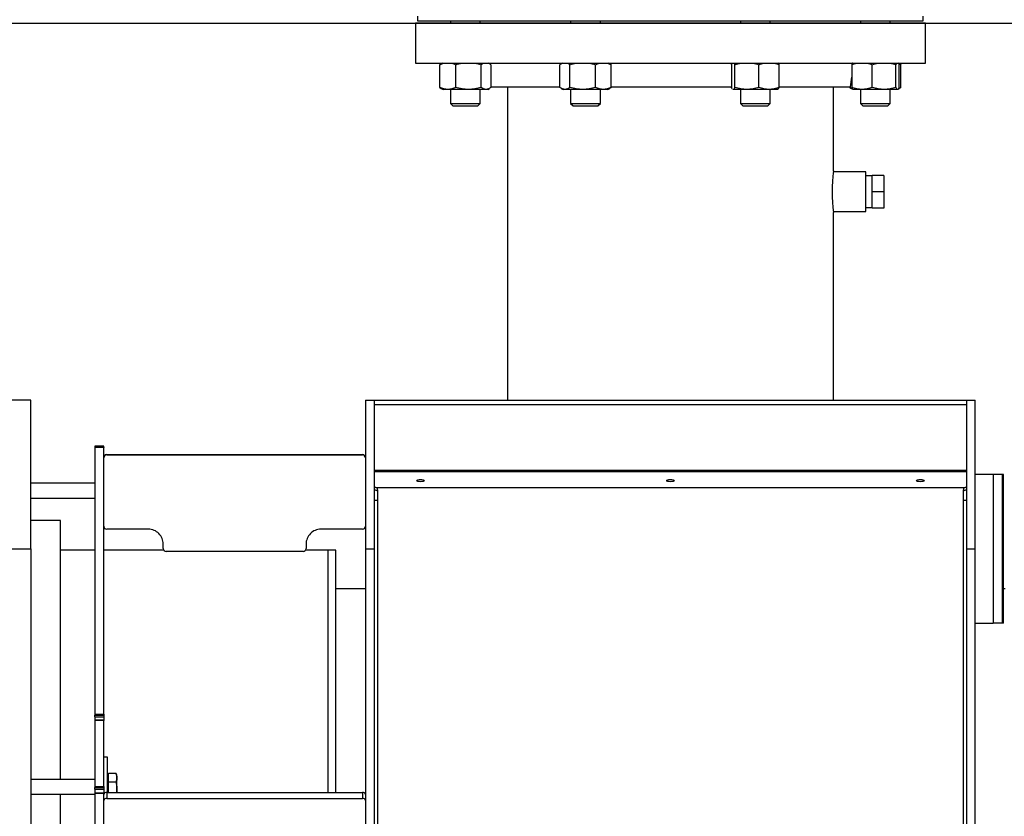
# Model space of a CAD drawing. Extents: x 0.5 to 33.5, y 0.5 to 21.5.
# Drawn here: x 18.2 to 19.7, y 8.1 to 9.2 of the extents above; entities that cross this region are included whole.
import ezdxf

# ---------------------------------------------------------------- set-up
doc = ezdxf.new("R2010")
doc.units = 0
doc.header["$MEASUREMENT"] = 0
doc.header["$PDSIZE"] = -1
doc.linetypes.add('SLD-SOLID', pattern=[0])
doc.layers.get('0').update_dxf_attribs({"linetype": 'CONTINUOUS'})
doc.layers.get('DEFPOINTS').update_dxf_attribs({"linetype": 'CONTINUOUS'})
doc.layers.add('SLD-0', color=179, linetype='SLD-SOLID')
doc.styles.add('SLDTEXTSTYLE0', font='txt', dxfattribs={"width": 0.913})
doc.dimstyles.new('SLDDIMSTYLE2', dxfattribs={"dimtxt": 0.1875, "dimasz": 0.18, "dimexe": 0, "dimexo": 0.0625, "dimgap": 0.046875, "dimtad": 0, "dimtih": 1, "dimtoh": 1, "dimdec": 1, "dimlfac": 18, "dimrnd": 1e-09, "dimzin": 4, "dimtxsty": 'SLDTEXTSTYLE0', "dimsah": 1, "dimcen": 0.09, "dimazin": 3, "dimtfac": 1, "dimtdec": 3, "dimtofl": 0, "dimtmove": 0, "dimatfit": 3, "dimtolj": 1, "dimtzin": 12})
doc.dimstyles.new('SLDDIMSTYLE3', dxfattribs={"dimtxt": 0.1875, "dimasz": 0.18, "dimexe": 0, "dimexo": 0.0625, "dimgap": 0.046875, "dimtad": 0, "dimtih": 1, "dimtoh": 1, "dimdec": 1, "dimlfac": 18, "dimrnd": 1e-09, "dimzin": 12, "dimtxsty": 'SLDTEXTSTYLE0', "dimsah": 1, "dimcen": 0.09, "dimazin": 3, "dimtfac": 1, "dimtdec": 3, "dimtofl": 0, "dimtmove": 0, "dimatfit": 3, "dimtolj": 1, "dimtzin": 12})

# ---------------------------------------------------------------- blocks, each defined once
blk = doc.blocks.new('_D_3')
at = {"layer": 'DEFPOINTS', "color": 0}
for p in [(10.2508, 12.1634), (10.2508, 8.5192), (20.5277, 4.7914)]:
    blk.add_point(p, dxfattribs=at)
at = {"layer": 'SLD-0', "color": 0}
for p, q in [((10.2508, 8.5817), (10.2508, 12.1634)), ((10.4308, 12.1634), (15.4471, 12.1634)), ((20.3477, 12.1634), (16.8868, 12.1634)), ((20.5277, 4.8539), (20.5277, 12.1634))]:
    blk.add_line(p, q, dxfattribs=at)
for points in [[(10.4308, 12.1934), (10.4308, 12.1334), (10.2508, 12.1634)], [(20.3477, 12.1934), (20.3477, 12.1334), (20.5277, 12.1634)]]:
    blk.add_solid(points, dxfattribs=at)
at = {"layer": 'SLD-0', "color": 0, "insert": (16.167, 12.1634), "char_height": 0.1875, "attachment_point": 5, "style": 'SLDTEXTSTYLE0'}
blk.add_mtext('\\A1;185.0 [469.9]', dxfattribs=at)
blk = doc.blocks.new('_D_6')
at = {"layer": 'DEFPOINTS', "color": 0}
for p in [(17.8715, 9.2207), (20.5389, 4.3974), (22.2093, 4.3974)]:
    blk.add_point(p, dxfattribs=at)
at = {"layer": 'SLD-0', "color": 0}
for p, q in [((17.934, 9.2207), (22.2093, 9.2207)), ((22.2093, 9.0407), (22.2093, 7.2003)), ((22.2093, 4.5774), (22.2093, 6.8636)), ((20.6014, 4.3974), (22.2093, 4.3974))]:
    blk.add_line(p, q, dxfattribs=at)
for points in [[(22.1793, 9.0407), (22.2393, 9.0407), (22.2093, 9.2207)], [(22.1793, 4.5774), (22.2393, 4.5774), (22.2093, 4.3974)]]:
    blk.add_solid(points, dxfattribs=at)
at = {"layer": 'SLD-0', "color": 0, "insert": (22.2093, 7.032), "char_height": 0.1875, "attachment_point": 5, "style": 'SLDTEXTSTYLE0'}
blk.add_mtext('\\A1;86.8 [220.5]', dxfattribs=at)
blk = doc.blocks.new('*D40')
at = {"layer": 'DEFPOINTS', "color": 0}
for p in [(7.1929, 13.3446), (20.5277, 5.575), (7.1929, 5.3276)]:
    blk.add_point(p, dxfattribs=at)
at = {"layer": 'SLD-0', "color": 0}
for p, q in [((7.1929, 5.3901), (7.1929, 13.3446)), ((7.3729, 13.3446), (14.0005, 13.3446)), ((20.3477, 13.3446), (15.4865, 13.3446)), ((20.5277, 5.6375), (20.5277, 13.3446))]:
    blk.add_line(p, q, dxfattribs=at)
for points in [[(7.3729, 13.3746), (7.3729, 13.3146), (7.1929, 13.3446)], [(20.3477, 13.3746), (20.3477, 13.3146), (20.5277, 13.3446)]]:
    blk.add_solid(points, dxfattribs=at)
at = {"layer": 'SLD-0', "color": 0, "insert": (14.7435, 13.3446), "char_height": 0.1875, "attachment_point": 5, "style": 'SLDTEXTSTYLE0'}
blk.add_mtext('\\A1;240.0 [609.7]', dxfattribs=at)

msp = doc.modelspace()

# ---------------------------------------------------------------- linework, layer by layer
at = {"color": 7, "linetype": 'CONTINUOUS'}
for p, q in [((18.7955, 9.2207), (18.7955, 9.1618)), ((19.5461, 9.2207), (18.7955, 9.2207)), ((18.7986, 9.2306), (18.7986, 9.224)), ((18.7986, 9.224), (19.0254, 9.224)), ((18.8471, 9.224), (18.8471, 9.2207)), ((18.8909, 9.2207), (18.8909, 9.224)), ((19.0239, 9.224), (19.0239, 9.2207)), ((19.0254, 9.224), (19.5429, 9.224)), ((19.0677, 9.2207), (19.0677, 9.224)), ((19.2739, 9.224), (19.2739, 9.2207)), ((19.3176, 9.2207), (19.3176, 9.224)), ((19.4506, 9.224), (19.4506, 9.2207)), ((19.4944, 9.2207), (19.4944, 9.224)), ((19.5429, 9.224), (19.5429, 9.2306)), ((19.5461, 9.1618), (19.5461, 9.2207)), ((18.7955, 9.1618), (19.5461, 9.1618)), ((18.8336, 9.1607), (18.8315, 9.1594)), ((18.8315, 9.1259), (18.8315, 9.1594)), ((18.8353, 9.1618), (18.8336, 9.1609)), ((18.8548, 9.1259), (18.8548, 9.1594)), ((18.8923, 9.1259), (18.8923, 9.1594)), ((18.9045, 9.1609), (18.9028, 9.1618)), ((18.9066, 9.1594), (18.9066, 9.1259)), ((19.0082, 9.1259), (19.0082, 9.1594)), ((19.012, 9.1618), (19.0101, 9.1607)), ((19.0229, 9.1259), (19.0229, 9.1594)), ((19.0606, 9.1259), (19.0606, 9.1594)), ((19.0814, 9.1607), (19.0795, 9.1618)), ((19.0834, 9.1594), (19.0814, 9.1606)), ((19.0834, 9.1259), (19.0834, 9.1594)), ((19.2606, 9.1594), (19.2606, 9.1259)), ((19.2658, 9.1259), (19.2658, 9.1594)), ((19.301, 9.1259), (19.301, 9.1594)), ((19.3309, 9.1259), (19.3309, 9.1594)), ((19.4376, 9.1594), (19.4376, 9.1259)), ((19.4678, 9.1259), (19.4678, 9.1594)), ((19.5027, 9.1259), (19.5027, 9.1594)), ((19.5079, 9.1609), (19.5063, 9.1618)), ((19.5074, 9.1259), (19.5074, 9.1594)), ((19.51, 9.1259), (19.51, 9.1594)), ((19.4358, 9.1268), (19.4376, 9.1412)), ((18.8315, 9.1259), (18.8336, 9.1246)), ((18.8336, 9.1245), (18.8362, 9.123)), ((18.8431, 9.123), (18.8362, 9.123)), ((18.8736, 9.123), (18.8431, 9.123)), ((18.8471, 9.123), (18.8471, 9.1025)), ((18.8995, 9.123), (18.8736, 9.123)), ((18.8909, 9.1025), (18.8909, 9.123)), ((18.9019, 9.123), (18.8995, 9.123)), ((18.9019, 9.123), (18.9045, 9.1245)), ((18.9066, 9.1268), (19.0082, 9.1268)), ((18.931, 9.1268), (18.931, 8.6658)), ((19.0101, 9.1246), (19.0129, 9.123)), ((19.0155, 9.123), (19.0129, 9.123)), ((19.0417, 9.123), (19.0155, 9.123)), ((19.0239, 9.123), (19.0239, 9.1025)), ((19.072, 9.123), (19.0417, 9.123)), ((19.0677, 9.1025), (19.0677, 9.123)), ((19.0786, 9.123), (19.072, 9.123)), ((19.0786, 9.123), (19.0814, 9.1246)), ((19.0814, 9.1247), (19.0834, 9.1259)), ((19.0834, 9.1268), (19.2606, 9.1268)), ((19.2625, 9.1232), (19.2629, 9.123)), ((19.2632, 9.123), (19.2626, 9.1233)), ((19.2632, 9.123), (19.2629, 9.123)), ((19.2834, 9.123), (19.2632, 9.123)), ((19.2739, 9.123), (19.2739, 9.1025)), ((19.3159, 9.123), (19.2834, 9.123)), ((19.3286, 9.123), (19.3159, 9.123)), ((19.3176, 9.1025), (19.3176, 9.123)), ((19.3286, 9.123), (19.329, 9.1232)), ((19.3309, 9.1268), (19.4358, 9.1268)), ((19.4106, 9.0029), (19.4106, 9.1268)), ((19.4349, 9.1268), (19.4349, 9.1259)), ((19.4382, 9.1247), (19.4349, 9.1259)), ((19.4349, 9.1259), (19.4371, 9.1246)), ((19.4371, 9.1245), (19.4393, 9.1232)), ((19.4393, 9.1232), (19.4397, 9.123)), ((19.4527, 9.123), (19.4397, 9.123)), ((19.4506, 9.123), (19.4506, 9.1025)), ((19.4853, 9.123), (19.4527, 9.123)), ((19.5051, 9.123), (19.4853, 9.123)), ((19.4944, 9.1025), (19.4944, 9.123)), ((19.5056, 9.1233), (19.5051, 9.123)), ((19.5053, 9.123), (19.5051, 9.123)), ((19.5053, 9.123), (19.5057, 9.1232)), ((19.506, 9.1234), (19.5079, 9.1245)), ((18.8471, 9.1025), (18.8508, 9.0989)), ((18.8471, 9.1025), (18.8845, 9.1025)), ((18.8845, 9.1025), (18.8909, 9.1025)), ((18.8873, 9.0989), (18.8909, 9.1025)), ((19.0239, 9.1025), (19.0275, 9.0989)), ((19.0239, 9.1025), (19.0677, 9.1025)), ((19.0641, 9.0989), (19.0677, 9.1025)), ((19.2739, 9.1025), (19.2775, 9.0989)), ((19.2739, 9.1025), (19.3176, 9.1025)), ((19.314, 9.0989), (19.3176, 9.1025)), ((19.4506, 9.1025), (19.4542, 9.0989)), ((19.4506, 9.1025), (19.4944, 9.1025)), ((19.4908, 9.0989), (19.4944, 9.1025)), ((18.8508, 9.0989), (18.8561, 9.0989)), ((18.8561, 9.0989), (18.8873, 9.0989)), ((19.0275, 9.0989), (19.0458, 9.0989)), ((19.0458, 9.0989), (19.0641, 9.0989)), ((19.2775, 9.0989), (19.3087, 9.0989)), ((19.3087, 9.0989), (19.314, 9.0989)), ((19.4542, 9.0989), (19.4908, 9.0989)), ((19.4583, 9.0015), (19.4104, 9.0015)), ((19.4583, 8.9431), (19.4583, 9.0015)), ((19.4675, 8.9956), (19.4583, 8.9956)), ((19.4848, 8.9964), (19.4675, 8.9964)), ((19.4675, 8.9723), (19.4675, 8.9964)), ((19.4848, 8.9964), (19.4848, 8.9723)), ((19.4675, 8.9482), (19.4675, 8.9723)), ((19.4848, 8.9723), (19.4675, 8.9723)), ((19.4848, 8.9723), (19.4848, 8.9482)), ((19.4104, 8.9431), (19.4583, 8.9431)), ((19.4106, 8.6658), (19.4106, 8.9416)), ((19.4583, 8.949), (19.4675, 8.949)), ((19.4848, 8.9482), (19.4675, 8.9482)), ((18.2295, 8.6658), (18.1967, 8.6658)), ((18.2295, 8.4469), (18.2295, 8.6658)), ((18.722, 8.6658), (18.7352, 8.6658)), ((18.722, 8.6658), (18.722, 8.4469)), ((18.7352, 8.6658), (19.6064, 8.6658)), ((18.7352, 8.4469), (18.7352, 8.6658)), ((19.6064, 8.6658), (19.6195, 8.6658)), ((19.6064, 8.6658), (19.6064, 8.4469)), ((19.6195, 8.4469), (19.6195, 8.6658)), ((18.7352, 8.6593), (19.6064, 8.6593)), ((18.3368, 8.598), (18.3236, 8.598)), ((18.3236, 8.598), (18.3236, 8.5965)), ((18.3236, 8.5965), (18.3368, 8.5965)), ((18.3236, 8.5965), (18.3236, 8.5958)), ((18.3368, 8.5958), (18.3236, 8.5958)), ((18.3368, 8.5958), (18.3236, 8.5958)), ((18.3236, 8.5958), (18.3236, 8.2035)), ((18.3236, 8.5958), (18.3236, 8.5958)), ((18.3368, 8.5965), (18.3368, 8.598)), ((18.3368, 8.5965), (18.3368, 8.5958)), ((18.3368, 8.2035), (18.3368, 8.5958)), ((18.3368, 8.5958), (18.3368, 8.5958)), ((18.3412, 8.5855), (18.3412, 8.585)), ((18.3412, 8.5855), (18.7177, 8.5855)), ((18.3412, 8.585), (18.7177, 8.585)), ((18.7177, 8.5855), (18.7177, 8.585)), ((19.6064, 8.5623), (18.7352, 8.5623)), ((19.6064, 8.5603), (18.7352, 8.5603)), ((19.6458, 8.5564), (19.6195, 8.5564)), ((19.6458, 8.5564), (19.6458, 8.3375)), ((19.6589, 8.5564), (19.6458, 8.5564)), ((19.6611, 8.5564), (19.6589, 8.5564)), ((19.6589, 8.5564), (19.6589, 8.3375)), ((19.6611, 8.5542), (19.6589, 8.5542)), ((19.6611, 8.5542), (19.6611, 8.5564)), ((19.6611, 8.3397), (19.6611, 8.5542)), ((18.3236, 8.5432), (18.2295, 8.5432)), ((18.7395, 8.5371), (19.602, 8.5371)), ((18.7395, 8.5337), (18.7395, 8.5371)), ((19.602, 8.5371), (19.602, 8.5337)), ((18.2295, 8.5214), (18.3236, 8.5214)), ((18.7395, 8.5337), (18.7395, 5.8061)), ((19.602, 5.8061), (19.602, 8.5337)), ((18.7395, 8.5179), (18.7352, 8.5179)), ((19.6064, 8.5179), (19.602, 8.5179)), ((18.2733, 8.4885), (18.2295, 8.4885)), ((18.2733, 8.1074), (18.2733, 8.4885)), ((18.4024, 8.4756), (18.3412, 8.4756)), ((18.7177, 8.4756), (18.6564, 8.4756)), ((18.4243, 8.4472), (18.4243, 8.4537)), ((18.6345, 8.4537), (18.6345, 8.4472)), ((18.1967, 8.4469), (18.2295, 8.4469)), ((18.2295, 8.4469), (18.2295, 6.6741)), ((18.3236, 8.4447), (18.2733, 8.4447)), ((18.4251, 8.4447), (18.3368, 8.4447)), ((18.6301, 8.4428), (18.4287, 8.4428)), ((18.6673, 8.4447), (18.6337, 8.4447)), ((18.6783, 8.4447), (18.6673, 8.4447)), ((18.6673, 8.0883), (18.6673, 8.4447)), ((18.6783, 8.0883), (18.6783, 8.4447)), ((18.722, 8.4469), (18.7352, 8.4469)), ((18.722, 8.4469), (18.722, 6.6454)), ((18.7352, 6.6454), (18.7352, 8.4469)), ((19.6064, 8.4469), (19.6064, 6.6454)), ((19.6064, 8.4469), (19.6195, 8.4469)), ((19.6195, 6.6454), (19.6195, 8.4469)), ((18.722, 8.3878), (18.6783, 8.3878)), ((19.6633, 8.3878), (19.6611, 8.3878)), ((19.6195, 8.3375), (19.6458, 8.3375)), ((19.6589, 8.3375), (19.6458, 8.3375)), ((19.6611, 8.3397), (19.6589, 8.3397)), ((19.6611, 8.3375), (19.6589, 8.3375)), ((19.6611, 8.3375), (19.6611, 8.3397)), ((18.3236, 8.2035), (18.3368, 8.2035)), ((18.3236, 8.2035), (18.3236, 8.202)), ((18.3236, 8.202), (18.3368, 8.202)), ((18.3236, 8.1994), (18.3236, 8.202)), ((18.3368, 8.2035), (18.3368, 8.202)), ((18.3368, 8.202), (18.3368, 8.1994)), ((18.3236, 8.1994), (18.3368, 8.1994)), ((18.3236, 8.1994), (18.3236, 8.1944)), ((18.3368, 8.1944), (18.3236, 8.1944)), ((18.3236, 8.1944), (18.3236, 8.1942)), ((18.3368, 8.1942), (18.3236, 8.1942)), ((18.3236, 8.1942), (18.3236, 8.0971)), ((18.3368, 8.1994), (18.3368, 8.1944)), ((18.3368, 8.1944), (18.3368, 8.1942)), ((18.3368, 8.0971), (18.3368, 8.1942)), ((18.3422, 8.1403), (18.3368, 8.1403)), ((18.3422, 8.13), (18.3422, 8.1403)), ((18.3422, 8.0883), (18.3422, 8.13)), ((18.3436, 8.1099), (18.3436, 8.1164)), ((18.3436, 8.1164), (18.3547, 8.1164)), ((18.3555, 8.1151), (18.3547, 8.1164)), ((18.3563, 8.114), (18.3556, 8.1152)), ((18.3236, 8.1074), (18.2295, 8.1074)), ((18.3436, 8.114), (18.3422, 8.114)), ((18.3436, 8.1034), (18.3436, 8.1099)), ((18.3436, 8.0934), (18.3436, 8.1034)), ((18.3547, 8.1034), (18.3436, 8.1034)), ((18.3563, 8.1099), (18.3563, 8.114)), ((18.3563, 8.0934), (18.3563, 8.1099)), ((18.3236, 8.0971), (18.3368, 8.0971)), ((18.3236, 8.0971), (18.3236, 8.0956)), ((18.3236, 8.0956), (18.3368, 8.0956)), ((18.3236, 8.0932), (18.3236, 8.0956)), ((18.3236, 8.0932), (18.3368, 8.0932)), ((18.3236, 8.0932), (18.3236, 8.0871)), ((18.3368, 8.0871), (18.3236, 8.0871)), ((18.3236, 8.0871), (18.3236, 8.0868)), ((18.3368, 8.0868), (18.3236, 8.0868)), ((18.3236, 8.0868), (18.3236, 7.0935)), ((18.3368, 8.0971), (18.3368, 8.0956)), ((18.3368, 8.0956), (18.3368, 8.0932)), ((18.3368, 8.0932), (18.3368, 8.0871)), ((18.3368, 8.0871), (18.3368, 8.0868)), ((18.3368, 7.0935), (18.3368, 8.0868)), ((18.3412, 8.0883), (18.3412, 8.0794)), ((18.3412, 8.0883), (18.7177, 8.0883)), ((18.3436, 8.0883), (18.3436, 8.0934)), ((18.3563, 8.0883), (18.3563, 8.0934)), ((18.7177, 8.0883), (18.7177, 8.0794)), ((18.2295, 8.0855), (18.3236, 8.0855)), ((18.2733, 7.0039), (18.2733, 8.0855)), ((18.3412, 8.0794), (18.7177, 8.0794))]:
    msp.add_line(p, q, dxfattribs=at)
at = {"color": 7, "linetype": 'CONTINUOUS', "flags": 128}
for points in [[(18.803, 8.5489), (18.8051, 8.5488), (18.8069, 8.5484), (18.8081, 8.5479), (18.8085, 8.5472), (18.8081, 8.5466), (18.8069, 8.546), (18.8051, 8.5457), (18.803, 8.5455), (18.8009, 8.5457), (18.7992, 8.546), (18.798, 8.5466), (18.7975, 8.5472), (18.798, 8.5479), (18.7992, 8.5484), (18.8009, 8.5488), (18.803, 8.5489)], [(19.1708, 8.5489), (19.1729, 8.5488), (19.1746, 8.5484), (19.1758, 8.5479), (19.1762, 8.5472), (19.1758, 8.5466), (19.1746, 8.546), (19.1729, 8.5457), (19.1708, 8.5455), (19.1687, 8.5457), (19.1669, 8.546), (19.1657, 8.5466), (19.1653, 8.5472), (19.1657, 8.5479), (19.1669, 8.5484), (19.1687, 8.5488), (19.1708, 8.5489)], [(19.5385, 8.5489), (19.5406, 8.5488), (19.5424, 8.5484), (19.5436, 8.5479), (19.544, 8.5472), (19.5436, 8.5466), (19.5424, 8.546), (19.5406, 8.5457), (19.5385, 8.5455), (19.5364, 8.5457), (19.5346, 8.546), (19.5334, 8.5466), (19.533, 8.5472), (19.5334, 8.5479), (19.5346, 8.5484), (19.5364, 8.5488), (19.5385, 8.5489)]]:
    msp.add_lwpolyline(points, dxfattribs=at)
at = {"color": 7, "linetype": 'CONTINUOUS'}
for centre, radius, start, end in [((19.6492, 8.9723), 0.2406, 172.6816, 187.3184), ((18.3412, 8.5811), 0.00438, 89.9759, 179.9678), ((18.3412, 8.5806), 0.00438, 89.9749, 179.9687), ((18.7177, 8.5811), 0.00438, 0.0322, 90.0241), ((18.7177, 8.5806), 0.00438, 0.0313, 90.0251), ((18.7386, 8.5416), 0.00466, 223.387, 282.2662), ((19.603, 8.5416), 0.00466, 257.7446, 316.5983), ((18.7386, 8.5375), 0.00466, 223.3909, 282.2654), ((19.603, 8.5375), 0.00466, 257.7454, 316.5944), ((18.3412, 8.48), 0.00438, 180.0329, 270.0234), ((18.7177, 8.48), 0.00438, 269.9766, 359.9671), ((18.4025, 8.4537), 0.0219, 0.0248, 90.0285), ((18.6564, 8.4537), 0.0219, 89.9715, 179.9752), ((18.4287, 8.4472), 0.00438, 180.0329, 270.0234), ((18.6301, 8.4472), 0.00438, 269.9766, 359.9671), ((18.3407, 8.0844), 0.00394, 82.7218, 170.1012), ((18.7182, 8.0844), 0.00394, 9.8988, 97.2782), ((18.3407, 8.0755), 0.00394, 82.7218, 170.1012), ((18.7182, 8.0755), 0.00394, 9.8988, 97.2782)]:
    msp.add_arc(centre, radius, start, end, dxfattribs=at)
for points, knots in [([(18.8315, 9.1594), (18.8334, 9.1603), (18.8359, 9.1615), (18.8385, 9.1618), (18.8392, 9.1618)], [0, 0, 0, 0, 0.74636, 1, 1, 1, 1]), ([(18.8472, 9.1618), (18.8478, 9.1618), (18.8504, 9.1615), (18.8529, 9.1603), (18.8548, 9.1594)], [0, 0, 0, 0, 0.231048, 1, 1, 1, 1]), ([(18.8548, 9.1594), (18.8578, 9.1603), (18.8619, 9.1615), (18.8661, 9.1618), (18.8672, 9.1618)], [0, 0, 0, 0, 0.746328, 1, 1, 1, 1]), ([(18.8801, 9.1618), (18.881, 9.1618), (18.8852, 9.1615), (18.8892, 9.1603), (18.8923, 9.1594)], [0, 0, 0, 0, 0.231084, 1, 1, 1, 1]), ([(18.8923, 9.1594), (18.8935, 9.1603), (18.895, 9.1615), (18.8966, 9.1618), (18.897, 9.1618)], [0, 0, 0, 0, 0.7463481, 1, 1, 1, 1]), ([(18.9019, 9.1618), (18.9023, 9.1618), (18.9039, 9.1615), (18.9054, 9.1603), (18.9066, 9.1594)], [0, 0, 0, 0, 0.231058, 1, 1, 1, 1]), ([(19.0082, 9.1594), (19.0094, 9.1603), (19.011, 9.1615), (19.0126, 9.1618), (19.013, 9.1618)], [0, 0, 0, 0, 0.746347, 1, 1, 1, 1]), ([(19.0181, 9.1618), (19.0185, 9.1618), (19.0201, 9.1615), (19.0217, 9.1603), (19.0229, 9.1594)], [0, 0, 0, 0, 0.2310638, 1, 1, 1, 1]), ([(19.0229, 9.1594), (19.026, 9.1603), (19.0301, 9.1615), (19.0343, 9.1618), (19.0353, 9.1618)], [0, 0, 0, 0, 0.746353, 1, 1, 1, 1]), ([(19.0483, 9.1618), (19.0492, 9.1618), (19.0534, 9.1615), (19.0574, 9.1603), (19.0606, 9.1594)], [0, 0, 0, 0, 0.231051, 1, 1, 1, 1]), ([(19.0606, 9.1594), (19.0624, 9.1603), (19.0649, 9.1615), (19.0674, 9.1618), (19.0681, 9.1618)], [0, 0, 0, 0, 0.746342, 1, 1, 1, 1]), ([(19.0759, 9.1618), (19.0765, 9.1618), (19.0791, 9.1615), (19.0815, 9.1603), (19.0834, 9.1594)], [0, 0, 0, 0, 0.231063, 1, 1, 1, 1]), ([(19.2606, 9.1594), (19.261, 9.1604), (19.2615, 9.1613), (19.2619, 9.1616), (19.2619, 9.1616)], [0, 0, 0, 0, 0.965208, 1, 1, 1, 1]), ([(19.2641, 9.1618), (19.2643, 9.1618), (19.2648, 9.1615), (19.2654, 9.1603), (19.2658, 9.1594)], [0, 0, 0, 0, 0.2310658, 1, 1, 1, 1]), ([(19.2658, 9.1594), (19.2687, 9.1603), (19.2725, 9.1615), (19.2764, 9.1618), (19.2774, 9.1618)], [0, 0, 0, 0, 0.7463565, 1, 1, 1, 1]), ([(19.2895, 9.1618), (19.2904, 9.1618), (19.2943, 9.1615), (19.2981, 9.1603), (19.301, 9.1594)], [0, 0, 0, 0, 0.231074, 1, 1, 1, 1]), ([(19.301, 9.1594), (19.3034, 9.1603), (19.3066, 9.1615), (19.31, 9.1618), (19.3108, 9.1618)], [0, 0, 0, 0, 0.7463403, 1, 1, 1, 1]), ([(19.3211, 9.1618), (19.3219, 9.1618), (19.3252, 9.1615), (19.3284, 9.1603), (19.3309, 9.1594)], [0, 0, 0, 0, 0.2310448, 1, 1, 1, 1]), ([(19.3309, 9.1594), (19.3305, 9.1603), (19.3298, 9.1616), (19.3291, 9.1619), (19.3289, 9.162)], [0, 0, 0, 0, 0.6506205, 1, 1, 1, 1]), ([(19.4394, 9.162), (19.4392, 9.1619), (19.4386, 9.1617), (19.438, 9.1603), (19.4376, 9.1594)], [0, 0, 0, 0, 0.358094, 1, 1, 1, 1]), ([(19.4376, 9.1594), (19.44, 9.1603), (19.4433, 9.1615), (19.4467, 9.1618), (19.4476, 9.1618)], [0, 0, 0, 0, 0.746363, 1, 1, 1, 1]), ([(19.4579, 9.1618), (19.4587, 9.1618), (19.4621, 9.1615), (19.4653, 9.1603), (19.4678, 9.1594)], [0, 0, 0, 0, 0.231068, 1, 1, 1, 1]), ([(19.4678, 9.1594), (19.4707, 9.1603), (19.4744, 9.1615), (19.4784, 9.1618), (19.4793, 9.1618)], [0, 0, 0, 0, 0.746355, 1, 1, 1, 1]), ([(19.4913, 9.1618), (19.4922, 9.1618), (19.4961, 9.1615), (19.4999, 9.1603), (19.5027, 9.1594)], [0, 0, 0, 0, 0.2310557, 1, 1, 1, 1]), ([(19.5027, 9.1594), (19.5031, 9.1603), (19.5036, 9.1615), (19.5042, 9.1618), (19.5043, 9.1618)], [0, 0, 0, 0, 0.746348, 1, 1, 1, 1]), ([(19.5061, 9.1617), (19.5062, 9.1617), (19.5076, 9.1614), (19.5089, 9.1604), (19.51, 9.1594)], [0, 0, 0, 0, 0.088554, 1, 1, 1, 1]), ([(19.5062, 9.1616), (19.5062, 9.1616), (19.5066, 9.1613), (19.507, 9.1604), (19.5074, 9.1594)], [0, 0, 0, 0, 0.022263, 1, 1, 1, 1]), ([(18.8431, 9.123), (18.8412, 9.1231), (18.8372, 9.1234), (18.8334, 9.1251), (18.8315, 9.1259)], [0, 0, 0, 0, 0.49451, 1, 1, 1, 1]), ([(18.8548, 9.1259), (18.8529, 9.1251), (18.8491, 9.1234), (18.8451, 9.1231), (18.8431, 9.123)], [0, 0, 0, 0, 0.495464, 1, 1, 1, 1]), ([(18.8736, 9.123), (18.8704, 9.1231), (18.8641, 9.1234), (18.8579, 9.1251), (18.8548, 9.1259)], [0, 0, 0, 0, 0.494497, 1, 1, 1, 1]), ([(18.8923, 9.1259), (18.8893, 9.1251), (18.8831, 9.1234), (18.8768, 9.1231), (18.8736, 9.123)], [0, 0, 0, 0, 0.495454, 1, 1, 1, 1]), ([(18.8995, 9.123), (18.8983, 9.1231), (18.8959, 9.1234), (18.8935, 9.1251), (18.8923, 9.1259)], [0, 0, 0, 0, 0.494515, 1, 1, 1, 1]), ([(18.9066, 9.1259), (18.9054, 9.1251), (18.9031, 9.1234), (18.9007, 9.1231), (18.8995, 9.123)], [0, 0, 0, 0, 0.495458, 1, 1, 1, 1]), ([(19.0155, 9.123), (19.0143, 9.1231), (19.0118, 9.1234), (19.0094, 9.1251), (19.0082, 9.1259)], [0, 0, 0, 0, 0.494505, 1, 1, 1, 1]), ([(19.0229, 9.1259), (19.0217, 9.1251), (19.0193, 9.1234), (19.0168, 9.1231), (19.0155, 9.123)], [0, 0, 0, 0, 0.495453, 1, 1, 1, 1]), ([(19.0417, 9.123), (19.0386, 9.1231), (19.0322, 9.1234), (19.026, 9.1251), (19.0229, 9.1259)], [0, 0, 0, 0, 0.494524, 1, 1, 1, 1]), ([(19.0606, 9.1259), (19.0575, 9.1251), (19.0513, 9.1234), (19.045, 9.1231), (19.0417, 9.123)], [0, 0, 0, 0, 0.495473, 1, 1, 1, 1]), ([(19.072, 9.123), (19.0701, 9.1231), (19.0662, 9.1234), (19.0624, 9.1251), (19.0606, 9.1259)], [0, 0, 0, 0, 0.49451, 1, 1, 1, 1]), ([(19.0834, 9.1259), (19.0816, 9.1251), (19.0778, 9.1234), (19.0739, 9.1231), (19.072, 9.123)], [0, 0, 0, 0, 0.495466, 1, 1, 1, 1]), ([(19.2619, 9.1237), (19.2619, 9.1237), (19.2615, 9.124), (19.261, 9.125), (19.2606, 9.1259)], [0, 0, 0, 0, 0.012936, 1, 1, 1, 1]), ([(19.2658, 9.1259), (19.2654, 9.1251), (19.2646, 9.1234), (19.2637, 9.1231), (19.2632, 9.123)], [0, 0, 0, 0, 0.495456, 1, 1, 1, 1]), ([(19.2834, 9.123), (19.2805, 9.1231), (19.2745, 9.1234), (19.2687, 9.1251), (19.2658, 9.1259)], [0, 0, 0, 0, 0.494498, 1, 1, 1, 1]), ([(19.301, 9.1259), (19.2981, 9.1251), (19.2924, 9.1234), (19.2864, 9.1231), (19.2834, 9.123)], [0, 0, 0, 0, 0.495446, 1, 1, 1, 1]), ([(19.3159, 9.123), (19.3134, 9.1231), (19.3084, 9.1234), (19.3034, 9.1251), (19.301, 9.1259)], [0, 0, 0, 0, 0.4945, 1, 1, 1, 1]), ([(19.3309, 9.1259), (19.3284, 9.1251), (19.3235, 9.1234), (19.3185, 9.1231), (19.3159, 9.123)], [0, 0, 0, 0, 0.49546, 1, 1, 1, 1]), ([(19.3289, 9.1233), (19.3291, 9.1234), (19.3298, 9.1237), (19.3304, 9.125), (19.3309, 9.1259)], [0, 0, 0, 0, 0.336222, 1, 1, 1, 1]), ([(19.4527, 9.123), (19.4502, 9.1231), (19.445, 9.1234), (19.4401, 9.1251), (19.4376, 9.1259)], [0, 0, 0, 0, 0.4945, 1, 1, 1, 1]), ([(19.4376, 9.1259), (19.438, 9.1251), (19.4386, 9.1237), (19.4392, 9.1234), (19.4394, 9.1233)], [0, 0, 0, 0, 0.6291798, 1, 1, 1, 1]), ([(19.4678, 9.1259), (19.4654, 9.1251), (19.4604, 9.1234), (19.4553, 9.1231), (19.4527, 9.123)], [0, 0, 0, 0, 0.4954451, 1, 1, 1, 1]), ([(19.4853, 9.123), (19.4824, 9.1231), (19.4764, 9.1234), (19.4707, 9.1251), (19.4678, 9.1259)], [0, 0, 0, 0, 0.494498, 1, 1, 1, 1]), ([(19.5027, 9.1259), (19.4999, 9.1251), (19.4942, 9.1234), (19.4883, 9.1231), (19.4853, 9.123)], [0, 0, 0, 0, 0.495469, 1, 1, 1, 1]), ([(19.5051, 9.123), (19.5047, 9.1231), (19.5039, 9.1234), (19.5031, 9.1251), (19.5027, 9.1259)], [0, 0, 0, 0, 0.494512, 1, 1, 1, 1]), ([(19.51, 9.1259), (19.5089, 9.125), (19.5076, 9.124), (19.5063, 9.1237), (19.5061, 9.1237)], [0, 0, 0, 0, 0.893467, 1, 1, 1, 1]), ([(19.5074, 9.1259), (19.507, 9.125), (19.5066, 9.124), (19.5062, 9.1238), (19.5062, 9.1237)], [0, 0, 0, 0, 0.955478, 1, 1, 1, 1]), ([(18.3547, 8.1164), (18.3551, 8.1153), (18.356, 8.1132), (18.3562, 8.111), (18.3563, 8.1099)], [0, 0, 0, 0, 0.495453, 1, 1, 1, 1]), ([(18.3563, 8.1099), (18.3562, 8.1088), (18.356, 8.1066), (18.3551, 8.1045), (18.3547, 8.1034)], [0, 0, 0, 0, 0.494511, 1, 1, 1, 1]), ([(18.3547, 8.1034), (18.3551, 8.1018), (18.356, 8.0985), (18.3562, 8.0952), (18.3563, 8.0934)], [0, 0, 0, 0, 0.495456, 1, 1, 1, 1]), ([(18.3563, 8.0934), (18.3562, 8.0918), (18.3562, 8.09), (18.3558, 8.0884), (18.3558, 8.0883)], [0, 0, 0, 0, 0.96886, 1, 1, 1, 1])]:
    msp.add_open_spline(points, degree=3, knots=knots, dxfattribs=at)

# ---------------------------------------------------------------- dimensions: what is measured, and where the dimension line sits
at = {"layer": 'SLD-0', "color": 7}
for base, p1, p2, picture, middle in [((7.1929, 13.3446), (20.5277, 5.575), (7.1929, 5.3276), '*D40', (14.7435, 13.3446)), ((10.2508, 12.1634), (20.5277, 4.7914), (10.2508, 8.5192), '_D_3', (16.167, 12.1634))]:
    dim = msp.add_linear_dim(base=base, p1=p1, p2=p2, dimstyle='SLDDIMSTYLE2', dxfattribs=at)
    dim.commit()
    dim.dimension.update_dxf_attribs({"geometry": picture, "text_midpoint": middle, "dimtype": 160})
dim = msp.add_linear_dim(base=(22.2093, 4.3974), p1=(17.8715, 9.2207), p2=(20.5389, 4.3974), angle=90, dimstyle='SLDDIMSTYLE3', dxfattribs=at)
dim.commit()
dim.dimension.update_dxf_attribs({"geometry": '_D_6', "text_midpoint": (22.2093, 7.032), "dimtype": 160})

doc.saveas('drawing.dxf')
